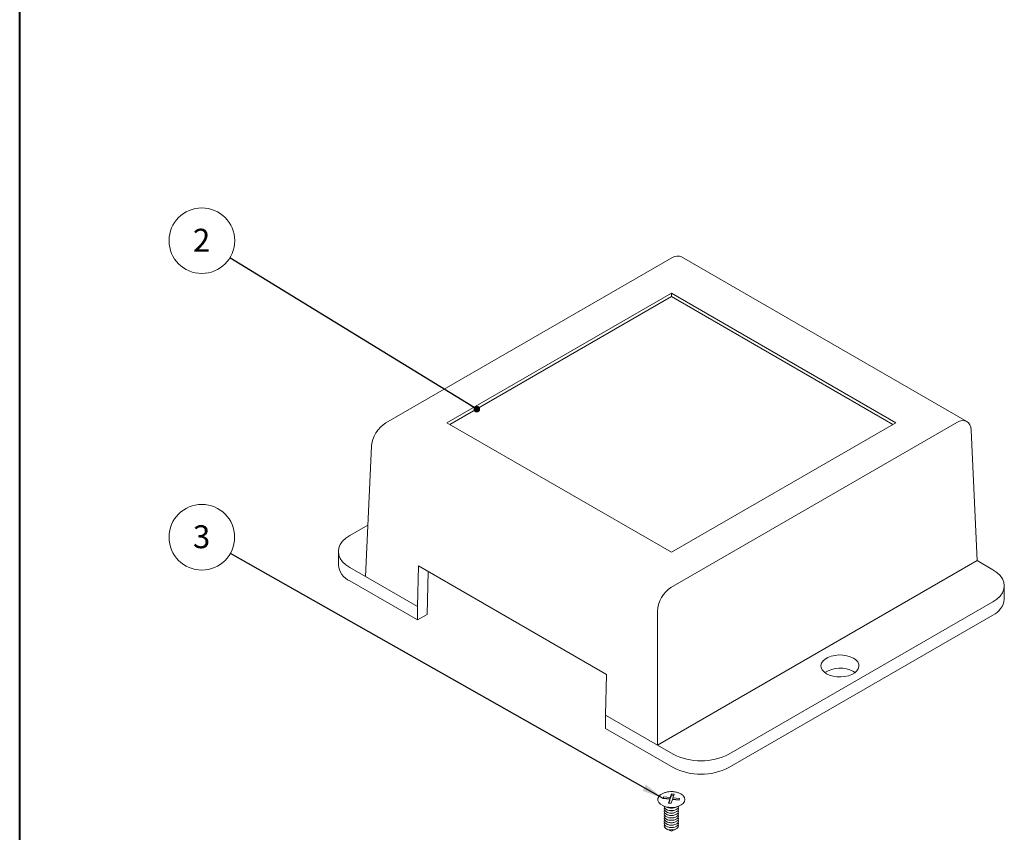
# Model space of a CAD drawing. Units: millimetres. Extents: x 0 to 841, y 0 to 594.
# Drawn here: x 504 to 654, y 181 to 305 of the extents above; entities that cross this region are included whole.
import ezdxf

# ---------------------------------------------------------------- set-up
doc = ezdxf.new("R2010")
doc.units = ezdxf.units.MM
doc.styles.add('SLDTEXTSTYLE0', font='TXT', dxfattribs={"width": 0.75})
doc.dimstyles.new('SLDDIMSTYLE10', dxfattribs={"dimtxt": 0, "dimasz": 1.016, "dimexe": 0, "dimexo": 0.0625, "dimgap": 0, "dimtad": 0, "dimtih": 1, "dimtoh": 1, "dimdec": 0, "dimrnd": 1e-09, "dimzin": 0, "dimdsep": 46, "dimtxsty": 'Standard', "dimblk1": 'DOT', "dimblk2": 'DOT', "dimsah": 1, "dimcen": 0.09, "dimadec": 0, "dimazin": 0, "dimtfac": 1.016, "dimtdec": 0, "dimtofl": 0, "dimtmove": 0, "dimatfit": 3, "dimldrblk": 'DOT', "dimfxl": 1, "dimfrac": 2, "dimtolj": 1, "dimtzin": 0, "dimarcsym": 0})
doc.dimstyles.new('SLDDIMSTYLE11', dxfattribs={"dimtxt": 0, "dimasz": 3.302, "dimexe": 0, "dimexo": 0.0625, "dimgap": 0, "dimtad": 0, "dimtih": 1, "dimtoh": 1, "dimdec": 0, "dimrnd": 1e-09, "dimzin": 0, "dimdsep": 46, "dimtxsty": 'Standard', "dimsah": 1, "dimcen": 0.09, "dimadec": 0, "dimazin": 0, "dimtfac": 3.302, "dimtdec": 0, "dimtofl": 0, "dimtmove": 0, "dimatfit": 3, "dimfxl": 1, "dimfrac": 2, "dimtolj": 1, "dimtzin": 0, "dimarcsym": 0})

# ---------------------------------------------------------------- blocks, each defined once
blk = doc.blocks.new('SW_NOTE_33')
at = {"color": 0, "linetype": 'Continuous', "lineweight": 0}
blk.add_circle((-4.27, 2.62), 5.01, dxfattribs=at)
at = {"color": 0, "linetype": 'Continuous', "lineweight": 0, "insert": (-4.31, 4.44), "char_height": 3.5, "attachment_point": 2, "style": 'SLDTEXTSTYLE0'}
blk.add_mtext('2', dxfattribs=at)
blk = doc.blocks.new('_DOT')
at = {"color": 0, "linetype": 'ByBlock', "lineweight": -2}
blk.add_line((-0.5, 0), (-1, 0), dxfattribs=at)
at = {"color": 0, "linetype": 'ByBlock', "const_width": 0.5}
blk.add_lwpolyline([(-0.25, 0, 1), (0.25, 0, 1)], format="xyb", close=True, dxfattribs=at)
blk = doc.blocks.new('SW_NOTE_35')
at = {"color": 0, "linetype": 'Continuous', "lineweight": 0}
blk.add_circle((-4.36, 2.47), 5.01, dxfattribs=at)
at = {"color": 0, "linetype": 'Continuous', "lineweight": 0, "insert": (-4.4, 4.29), "char_height": 3.5, "attachment_point": 2, "style": 'SLDTEXTSTYLE0'}
blk.add_mtext('3', dxfattribs=at)

msp = doc.modelspace()

# ---------------------------------------------------------------- linework, layer by layer
at = {"color": 7, "linetype": 'Continuous', "lineweight": 40}
msp.add_line((504.035, 80.615), (504.035, 584.042), dxfattribs=at)
at = {"color": 7, "linetype": 'Continuous', "lineweight": 15}
for p, q in [((559.923, 243.432), (603.57, 268.628)), ((648.623, 243.634), (605.053, 268.786)), ((603.515, 263.261), (569.22, 243.463)), ((637.81, 243.463), (603.515, 263.261)), ((603.515, 262.731), (603.515, 263.261)), ((603.515, 262.731), (569.68, 243.198)), ((637.35, 243.198), (603.515, 262.731)), ((569.22, 243.463), (603.515, 223.666)), ((647.107, 243.495), (603.46, 218.299)), ((603.515, 223.666), (637.81, 243.463)), ((649.281, 242.303), (650.184, 222.397)), ((557.749, 239.853), (556.846, 219.947)), ((554.442, 226.234), (557.203, 227.828)), ((552.684, 223.784), (552.684, 221.743)), ((556.846, 219.947), (554.442, 221.335)), ((564.904, 221.58), (564.766, 215.375)), ((593.613, 205.007), (564.904, 221.58)), ((650.184, 222.397), (601.394, 194.23)), ((650.184, 222.397), (652.588, 221.009)), ((564.766, 215.375), (556.846, 219.947)), ((566.397, 220.718), (566.25, 214.191)), ((564.766, 213.334), (554.442, 219.294)), ((654.346, 216.518), (654.346, 218.559)), ((564.766, 213.334), (564.766, 215.375)), ((652.588, 216.11), (612.283, 192.843)), ((564.766, 213.334), (566.25, 214.191)), ((601.394, 214.658), (601.394, 194.23)), ((652.588, 214.069), (612.283, 190.801)), ((593.474, 198.802), (593.613, 205.007)), ((631.304, 205.456), (631.552, 205.293)), ((601.394, 194.23), (593.474, 198.802)), ((593.474, 198.802), (593.474, 196.761)), ((603.798, 190.801), (593.474, 196.761)), ((603.798, 192.843), (601.394, 194.23)), ((603.552, 186.791), (603.356, 186.196)), ((603.552, 186.587), (603.356, 185.992)), ((603.945, 186.748), (603.552, 186.791)), ((603.552, 186.587), (603.552, 186.791)), ((603.88, 186.551), (603.552, 186.587)), ((603.749, 186.153), (603.945, 186.748)), ((602.324, 186.309), (602.25, 186.082)), ((602.25, 186.082), (603.281, 185.969)), ((602.324, 186.105), (602.315, 186.075)), ((603.356, 186.196), (602.324, 186.309)), ((602.324, 186.105), (602.324, 186.309)), ((603.356, 185.992), (602.324, 186.105)), ((602.384, 184.893), (603.079, 184.632)), ((603.281, 185.969), (603.085, 185.373)), ((603.085, 185.373), (603.478, 185.33)), ((603.281, 185.765), (603.15, 185.366)), ((603.281, 185.765), (603.281, 185.969)), ((603.356, 185.992), (603.356, 186.196)), ((603.478, 185.33), (603.674, 185.926)), ((603.674, 185.926), (604.706, 185.812)), ((604.78, 186.039), (603.749, 186.153)), ((603.749, 185.948), (603.749, 186.153)), ((604.715, 185.842), (603.749, 185.948)), ((603.951, 184.632), (604.646, 184.893)), ((604.706, 185.812), (604.78, 186.039)), ((603.366, 184.566), (603.079, 184.632)), ((603.148, 184.237), (603.248, 184.217)), ((603.148, 183.87), (603.248, 183.849)), ((603.148, 183.502), (603.248, 183.482)), ((603.366, 184.198), (603.248, 184.217)), ((603.366, 183.831), (603.248, 183.849)), ((603.366, 183.464), (603.248, 183.482)), ((603.782, 184.217), (603.882, 184.237)), ((603.782, 183.849), (603.882, 183.87)), ((603.782, 183.482), (603.882, 183.502)), ((603.148, 183.135), (603.248, 183.114)), ((603.148, 182.767), (603.248, 182.747)), ((603.148, 182.4), (603.248, 182.38)), ((603.148, 182.033), (603.248, 182.012)), ((603.366, 183.096), (603.248, 183.114)), ((603.366, 182.729), (603.248, 182.747)), ((603.366, 182.361), (603.248, 182.38)), ((603.366, 181.994), (603.248, 182.012)), ((603.782, 183.114), (603.882, 183.135)), ((603.782, 182.747), (603.882, 182.767)), ((603.782, 182.38), (603.882, 182.4)), ((603.782, 182.012), (603.882, 182.033)), ((602.823, 181.402), (603.515, 181.08)), ((603.148, 181.665), (603.248, 181.645)), ((603.366, 181.626), (603.248, 181.645)), ((603.515, 181.08), (604.206, 181.402)), ((603.782, 181.645), (603.882, 181.665))]:
    msp.add_line(p, q, dxfattribs=at)
at = {"color": 7, "linetype": 'Continuous', "lineweight": 15, "flags": 128}
for points in [[(554.442, 221.335), (553.83, 221.748), (553.338, 222.212), (552.978, 222.714), (552.758, 223.243), (552.684, 223.784), (552.758, 224.326), (552.978, 224.855), (553.338, 225.357), (553.83, 225.82), (554.442, 226.234)], [(652.588, 221.009), (653.2, 220.595), (653.692, 220.132), (654.052, 219.63), (654.272, 219.101), (654.346, 218.559), (654.272, 218.018), (654.052, 217.489), (653.692, 216.987), (653.2, 216.523), (652.588, 216.11)], [(631.304, 207.497), (631.686, 207.225), (631.961, 206.913), (632.118, 206.575), (632.15, 206.226), (632.055, 205.88), (631.838, 205.553), (631.507, 205.26), (631.079, 205.012), (630.57, 204.822), (630.004, 204.696), (629.405, 204.641), (628.8, 204.66), (628.214, 204.75), (627.674, 204.909), (627.203, 205.129), (626.822, 205.401), (626.546, 205.713), (626.389, 206.051), (626.358, 206.401), (626.452, 206.747), (626.67, 207.073), (627, 207.367), (627.429, 207.614), (627.937, 207.805), (628.503, 207.93), (629.102, 207.985), (629.707, 207.967), (630.293, 207.876), (630.833, 207.717), (631.304, 207.497)], [(603.127, 184.721), (602.633, 184.813), (602.193, 184.974), (601.837, 185.193), (601.586, 185.456), (601.456, 185.747), (601.456, 186.047), (601.585, 186.338), (601.78, 186.554)], [(605.247, 186.557), (605.333, 186.475), (605.524, 186.196), (605.59, 185.898), (605.525, 185.6), (605.334, 185.321), (605.028, 185.078), (604.628, 184.886), (604.157, 184.758), (603.646, 184.702), (603.127, 184.721)], [(603.309, 184.212), (602.952, 184.29), (602.663, 184.434), (602.476, 184.627), (602.415, 184.844), (602.418, 184.88)], [(603.309, 183.845), (602.952, 183.923), (602.663, 184.067), (602.476, 184.259), (602.415, 184.477), (602.462, 184.652)], [(603.309, 183.477), (602.952, 183.555), (602.663, 183.699), (602.476, 183.892), (602.415, 184.109), (602.462, 184.285)], [(603.309, 183.11), (602.952, 183.188), (602.663, 183.332), (602.476, 183.524), (602.415, 183.742), (602.462, 183.917)], [(603.309, 182.742), (602.952, 182.82), (602.663, 182.964), (602.476, 183.157), (602.415, 183.375), (602.462, 183.55)], [(604.612, 184.88), (604.615, 184.827), (604.544, 184.611), (604.348, 184.421), (604.052, 184.282), (603.691, 184.209), (603.309, 184.212)], [(604.568, 184.652), (604.615, 184.46), (604.544, 184.243), (604.348, 184.054), (604.052, 183.914), (603.691, 183.842), (603.309, 183.845)], [(604.568, 184.285), (604.615, 184.092), (604.544, 183.876), (604.348, 183.686), (604.052, 183.547), (603.691, 183.474), (603.309, 183.477)], [(604.568, 183.917), (604.615, 183.725), (604.544, 183.508), (604.348, 183.319), (604.052, 183.179), (603.691, 183.107), (603.309, 183.11)], [(604.568, 183.55), (604.615, 183.358), (604.544, 183.141), (604.348, 182.951), (604.052, 182.812), (603.691, 182.739), (603.309, 182.742)], [(603.951, 184.632), (603.678, 184.567), (603.366, 184.566)], [(603.782, 184.217), (603.678, 184.2), (603.366, 184.198)], [(603.782, 183.849), (603.678, 183.833), (603.366, 183.831)], [(603.782, 183.482), (603.678, 183.465), (603.366, 183.464)], [(603.309, 182.375), (602.952, 182.453), (602.663, 182.597), (602.476, 182.789), (602.415, 183.007), (602.462, 183.182)], [(603.309, 182.007), (602.952, 182.086), (602.663, 182.23), (602.476, 182.422), (602.415, 182.64), (602.462, 182.815)], [(603.309, 181.64), (602.952, 181.718), (602.663, 181.862), (602.476, 182.055), (602.415, 182.272), (602.462, 182.447)], [(603.309, 181.272), (602.952, 181.351), (602.663, 181.495), (602.476, 181.687), (602.415, 181.905), (602.462, 182.08)], [(604.568, 183.182), (604.615, 182.99), (604.544, 182.773), (604.348, 182.584), (604.052, 182.444), (603.691, 182.372), (603.309, 182.375)], [(604.568, 182.815), (604.615, 182.623), (604.544, 182.406), (604.348, 182.217), (604.052, 182.077), (603.691, 182.004), (603.309, 182.007)], [(604.568, 182.447), (604.615, 182.255), (604.544, 182.039), (604.348, 181.849), (604.052, 181.71), (603.691, 181.637), (603.309, 181.64)], [(604.568, 182.08), (604.615, 181.888), (604.544, 181.671), (604.348, 181.482), (604.052, 181.342), (603.691, 181.27), (603.309, 181.272)], [(603.782, 183.114), (603.678, 183.098), (603.366, 183.096)], [(603.782, 182.747), (603.678, 182.73), (603.366, 182.729)], [(603.782, 182.38), (603.678, 182.363), (603.366, 182.361)], [(603.782, 182.012), (603.678, 181.995), (603.366, 181.994)], [(603.782, 181.645), (603.678, 181.628), (603.366, 181.626)]]:
    msp.add_lwpolyline(points, dxfattribs=at)
at = {"color": 7, "linetype": 'Continuous', "lineweight": 15}
for centre, radius, start, end in [((555.662, 222.024), 2.99, 185.39445, 245.92569), ((651.3, 216.848), 3.063, 294.86732, 353.81254), ((629.268, 201.675), 4.294, 61.69798, 122.59763), ((608.04, 200.955), 9.155, 242.39104, 297.60896), ((608.04, 198.914), 9.155, 242.39104, 297.60896)]:
    msp.add_arc(centre, radius, start, end, dxfattribs=at)
for centre, major_axis, ratio, start_param, end_param in [((603.514, 266.211), (1.557, 2.565), 0.5620769, 0.0124243, 0.7977412), ((647.162, 241.013), (1.439, 2.633), 0.5922898, 5.51009, 7.0547064), ((559.868, 241.014), (1.557, 2.565), 0.5620769, 0.7977412, 2.3423576), ((603.516, 215.817), (1.439, 2.633), 0.5922898, 0.7715211, 2.3161375)]:
    msp.add_ellipse(centre, major_axis=major_axis, ratio=ratio, start_param=start_param, end_param=end_param, dxfattribs=at)
for points, knots in [([(603.882, 187.099), (603.795, 187.107), (603.543, 187.128), (603.12, 187.108), (602.637, 187.016), (602.201, 186.845), (601.913, 186.687), (601.803, 186.569), (601.79, 186.555)], [0, 0, 0, 0, 0.1131181, 0.3234965, 0.5354213, 0.7502778, 0.9699563, 1, 1, 1, 1]), ([(605.24, 186.558), (605.148, 186.631), (604.949, 186.79), (604.557, 186.96), (604.185, 187.06), (603.952, 187.09), (603.882, 187.099)], [0, 0, 0, 0, 0.2561163, 0.5587083, 0.8671982, 1, 1, 1, 1])]:
    msp.add_open_spline(points, degree=3, knots=knots, dxfattribs=at)

# ---------------------------------------------------------------- block references
at = {"color": 7, "linetype": 'Continuous', "lineweight": 0}
for name, p in [('SW_NOTE_33', (536.113, 268.642)), ('SW_NOTE_35', (536.201, 223.5))]:
    msp.add_blockref(name, p, dxfattribs=at)

# ---------------------------------------------------------------- leaders
for points, dimstyle in [([(573.818, 245.529), (536.113, 268.642)], 'SLDDIMSTYLE10'), ([(602.25, 186.082), (536.201, 223.5)], 'SLDDIMSTYLE11')]:
    msp.add_leader(points, dimstyle=dimstyle, dxfattribs=at)

doc.saveas('drawing.dxf')
